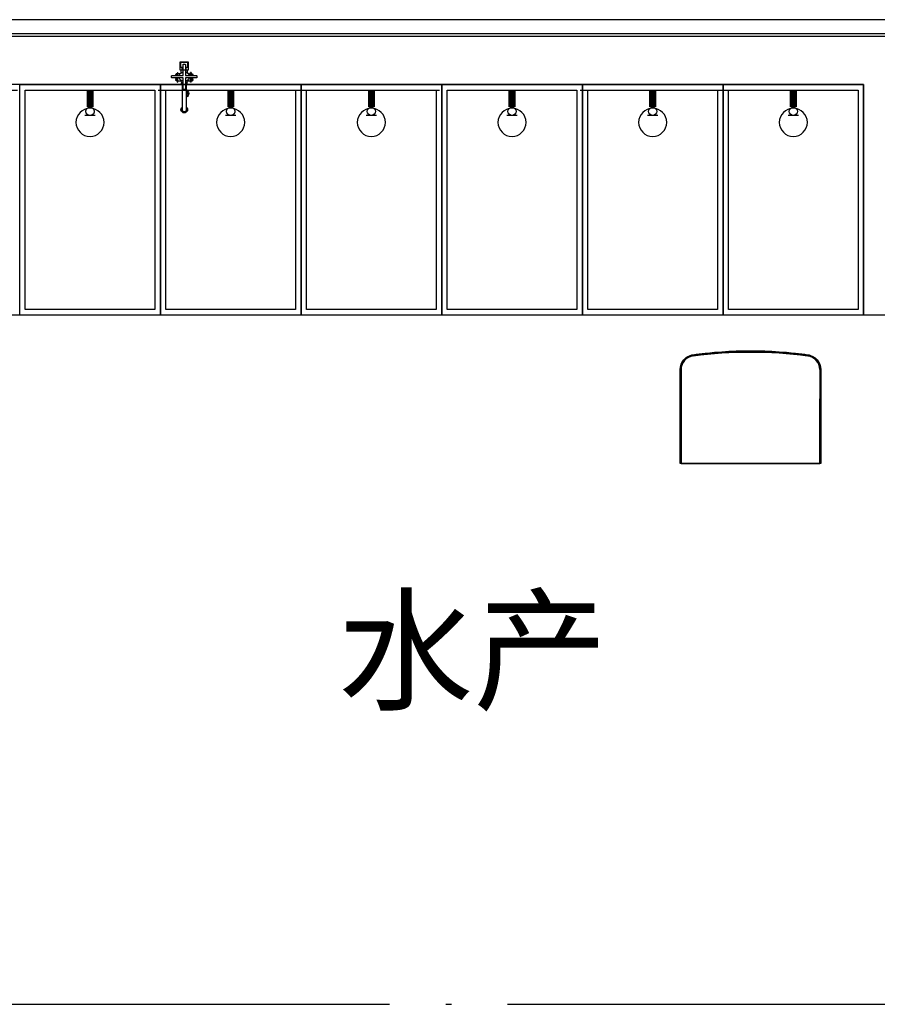
# Model space of a CAD drawing. Extents: x -678528 to 170635, y -369947 to 336531.
# Drawn here: x -84976 to -81927, y -41438 to -37938 of the extents above; entities that cross this region are included whole.
import ezdxf

# ---------------------------------------------------------------- set-up
doc = ezdxf.new("R2010")
doc.units = 0
doc.header["$LTSCALE"] = 1000
doc.header["$MEASUREMENT"] = 0
doc.linetypes.add('1', pattern=[0.375, 0.25, -0.125])
doc.linetypes.add('DOTE', pattern=[2.42, 2, -0.2, 0.02, -0.2])
doc.layers.add('8', color=8, linetype='Continuous')
doc.layers.add('9', color=9, linetype='Continuous')
doc.styles.add('_HZTXT', font='txt.shx', dxfattribs={"width": 0.8, "bigfont": 'hztxt.shx'})

# ---------------------------------------------------------------- blocks, each defined once
blk = doc.blocks.new('鱼盆')
at = {"layer": '9'}
for points in [[(2028061.9, 1503309.9), (2028561.9, 1503309.9), (2028561.9, 1504129.9), (2028061.9, 1504129.9)], [(2028081.9, 1503329.9), (2028541.9, 1503329.9), (2028541.9, 1504109.9), (2028081.9, 1504109.9)]]:
    blk.add_lwpolyline(points, close=True, dxfattribs=at)
blk.add_circle((2028311.9, 1503994.9), 50, dxfattribs=at)
blk = doc.blocks.new('rr')
at = {"layer": '9', "linetype": 'ByBlock'}
blk.add_line((-54098.6, -69448.7), (-54061.2, -69448.7), dxfattribs=at)
at = {"layer": '9', "linetype": 'ByBlock', "const_width": 25}
blk.add_lwpolyline([(-54079.9, -69539.3), (-54079.9, -69478.8)], dxfattribs=at)
at = {"layer": '9', "linetype": 'ByBlock'}
blk.add_circle((-54079.9, -69463.4), 14.7, dxfattribs=at)
blk = doc.blocks.new('水龙头')
at = {"layer": '9'}
for p, q in [((209037, -45632.1), (209123.7, -45632.1)), ((209130.2, -45630.2), (209130.2, -45630.2)), ((209134.5, -45615.2), (209139.2, -45615.2)), ((209134.5, -45615.2), (209134.5, -45617.1)), ((209134.5, -45617.1), (209149.5, -45617.1)), ((209149.5, -45610.5), (209139.2, -45610.5)), ((209139.2, -45615.2), (209139.2, -45610.5)), ((209149.5, -45615.2), (209139.2, -45615.2)), ((209139.4, -45622.7), (209139.4, -45617.1)), ((209145.8, -45610.5), (209145.8, -45615.2)), ((209163.7, -45610.5), (209157.5, -45610.5)), ((209163.7, -45615.2), (209157.5, -45615.2)), ((209157.5, -45617.1), (209168.4, -45617.1)), ((209163.4, -45622.7), (209163.4, -45617.1)), ((209163.7, -45615.2), (209163.7, -45610.5)), ((209168.4, -45615.2), (209163.7, -45615.2)), ((209166.1, -45627.6), (209177.9, -45627.6)), ((209168.4, -45615.2), (209168.4, -45617.1)), ((209177.9, -45624.3), (209185.9, -45624.3)), ((209177.9, -45635.7), (209177.9, -45624.3)), ((209177.9, -45632.4), (209185.9, -45632.4)), ((209185.9, -45624.3), (209185.9, -45635.7)), ((209205.2, -45627.6), (209189.2, -45627.6)), ((209205.2, -45651.9), (209205.2, -45627.6)), ((209123.7, -45647.2), (209036.9, -45647.2)), ((209134.5, -45662.2), (209149.5, -45662.2)), ((209134.5, -45664), (209134.5, -45662.2)), ((209134.5, -45664), (209139.2, -45664)), ((209149.5, -45664), (209139.2, -45664)), ((209139.2, -45664), (209139.2, -45668.8)), ((209149.5, -45668.8), (209139.2, -45668.8)), ((209139.4, -45662.2), (209139.4, -45656.6)), ((209145.8, -45668.8), (209145.8, -45664)), ((209157.5, -45662.2), (209168.4, -45662.2)), ((209163.7, -45664), (209157.5, -45664)), ((209163.7, -45668.8), (209157.5, -45668.8)), ((209163.4, -45656.6), (209163.4, -45662.2)), ((209168.4, -45664), (209163.7, -45664)), ((209163.7, -45664), (209163.7, -45668.8)), ((209177.9, -45652.1), (209165.9, -45652.1)), ((209168.4, -45664), (209168.4, -45662.2)), ((209177.9, -45655.1), (209177.9, -45643.7)), ((209177.9, -45647.1), (209185.9, -45647.1)), ((209185.9, -45655.1), (209177.9, -45655.1)), ((209185.9, -45643.7), (209185.9, -45655.1)), ((209189.2, -45651.9), (209205.2, -45651.9))]:
    blk.add_line(p, q, dxfattribs=at)
for points in [[(209157.5, -45635.7), (209157.5, -45596.7, 0.414214), (209155.5, -45594.7), (209151.5, -45594.7, 0.414214), (209149.5, -45596.7), (209149.5, -45635.7)], [(209149.5, -45635.7), (209110.5, -45635.7, 0.414214), (209108.5, -45637.7), (209108.5, -45641.7, 0.414214), (209110.5, -45643.7), (209149.5, -45643.7)], [(209157.5, -45643.7), (209196.5, -45643.7, 0.414214), (209198.5, -45641.7), (209198.5, -45637.7, 0.414214), (209196.5, -45635.7), (209157.5, -45635.7)], [(209149.5, -45643.7), (209149.5, -45682.7, 0.414214), (209151.5, -45684.7), (209155.5, -45684.7, 0.414214), (209157.5, -45682.7), (209157.5, -45643.7)]]:
    blk.add_lwpolyline(points, format="xyb", dxfattribs=at)
blk.add_lwpolyline([(209177.9, -45624.3), (209205.2, -45624.3), (209205.2, -45655.1), (209177.9, -45655.1)], close=True, dxfattribs=at)
for centre, major_axis, start_param, end_param in [((209036.6, -45639.6), (0, 11.8), 5.40342, 10.297599), ((209036.6, -45639.6), (0, 9.15), 5.674861, 10.020975), ((209036.6, -45639.6), (0, 7.55), 6.230294, 9.469731), ((209094.4, -45639.7), (0, 16), 5.209165, 7.357205), ((209094.4, -45639.7), (0, 11.3), 5.45359, 7.11278), ((209129.3, -45639.6), (0, -9.47), 3.043608, 4.287282), ((209130.5, -45620.9), (0, -9.35), -0.026864, 1.376345), ((209153.5, -45639.7), (0, 17.7), 6.515875, 7.626057), ((209142.5, -45614), (0, 4.87), 5.518407, 7.047964), ((209151.4, -45622.3), (0, 13.1), 6.435922, 6.742428), ((209153.5, -45639.7), (0, 17.7), 6.515875, 6.67209), ((209160.4, -45614), (0, 4.87), 5.518407, 6.947059), ((209153.5, -45639.7), (0, 17.7), 4.940314, 6.050495), ((209153.5, -45639.7), (0, 17.7), 5.89428, 6.050495), ((209172.4, -45620.9), (0, -9.35), -1.376345, -0.717145), ((209189.8, -45623.6), (0, 4.05), 1.764929, 2.994204), ((209129.3, -45639.6), (0, -9.47), 5.159918, 6.381169), ((209130.5, -45658.4), (0, 9.35), -1.376345, 0.026864), ((209153.5, -45639.7), (0, 17.7), 8.081907, 9.192088), ((209142.5, -45665.2), (0, -4.87), 5.518407, 7.047964), ((209151.4, -45657), (0, -13.1), 5.823942, 6.130449), ((209153.5, -45639.7), (0, 17.7), 2.752688, 2.908903), ((209153.5, -45639.7), (0, 17.7), 3.374283, 4.484464), ((209153.5, -45639.7), (0, 17.7), 9.657468, 9.813683), ((209160.4, -45665.2), (0, -4.87), 5.619312, 7.047964), ((209172.4, -45658.4), (0, -9.35), 3.785175, 4.517938), ((209189.8, -45655.9), (0, -4.05), 3.288981, 4.518257)]:
    blk.add_ellipse(centre, major_axis=major_axis, ratio=0.979882, start_param=start_param, end_param=end_param, dxfattribs=at)

msp = doc.modelspace()

# ---------------------------------------------------------------- linework, layer by layer
at = {"layer": '8', "linetype": 'DOTE'}
msp.add_line((-121961.2, -41438.2), (-7180.5, -41438.2), dxfattribs=at)
at = {"layer": '9'}
for p, q in [((-81745.6, -37938.2), (-86395.3, -37938.2, 0)), ((-81795.6, -37988.2), (-86395.3, -37988.2, 0)), ((-81805.6, -37998.2), (-86395.3, -37998.2, 0)), ((-81975.6, -38168.2, 0), (-86733.2, -38168.2, 0)), ((-81975.6, -38988.2), (-81975.6, -38168.2)), ((-81745.6, -38988.2), (-86733.2, -38988.2, 0))]:
    msp.add_line(p, q, dxfattribs=at)
at = {"layer": '9', "linetype": '1'}
msp.add_line((-86733.2, -38188.2), (-82225.6, -38188.2), dxfattribs=at)
at = {"layer": '9', "ltscale": 0.3}
for p, q in [((-82581.9, -39129.4), (-82581.8, -39130.2)), ((-82538.6, -39127.2), (-82538.6, -39125.2)), ((-82217.5, -39127.2), (-82217.5, -39125.2)), ((-82174.3, -39130.2), (-82174.2, -39129.4)), ((-82593.1, -39135.3), (-82593.1, -39133)), ((-82581.6, -39132.3), (-82581.5, -39132.9)), ((-82174.7, -39132.9), (-82174.6, -39132.3)), ((-82163.1, -39135.3), (-82163.1, -39133)), ((-82627.3, -39182), (-82628.1, -39182)), ((-82628.1, -39516.1), (-82628.1, -39182)), ((-82627.3, -39286.1), (-82627.3, -39182)), ((-82624.6, -39182), (-82625.1, -39182)), ((-82625.1, -39182), (-82625.1, -39286.1)), ((-82624.6, -39182), (-82624.6, -39515.9)), ((-82131, -39182), (-82131.6, -39182)), ((-82131.6, -39182), (-82131.6, -39515.9)), ((-82131, -39182), (-82131, -39286.1)), ((-82128.9, -39182), (-82128.9, -39286.1)), ((-82128.1, -39182), (-82128.9, -39182)), ((-82128.1, -39182), (-82128.1, -39516.1)), ((-82627.3, -39286.1), (-82625.1, -39286.1)), ((-82131, -39286.1), (-82128.9, -39286.1)), ((-82627.5, -39493.4), (-82627.5, -39416.1)), ((-82627.5, -39416.1), (-82625, -39416.1)), ((-82625, -39493.4), (-82625, -39416.1)), ((-82131.2, -39493.4), (-82131.2, -39416.1)), ((-82131.2, -39416.1), (-82128.7, -39416.1)), ((-82128.7, -39493.4), (-82128.7, -39416.1)), ((-82628.1, -39516.1), (-82627.8, -39515.9)), ((-82624.6, -39515.9), (-82627.8, -39515.9)), ((-82627.5, -39493.4), (-82625, -39493.4)), ((-82624.6, -39515.9), (-82131.6, -39515.9)), ((-82624.6, -39515.9), (-82624.6, -39515.9)), ((-82128.3, -39515.9), (-82131.6, -39515.9)), ((-82131.6, -39515.9), (-82131.6, -39515.9)), ((-82131.2, -39493.4), (-82128.7, -39493.4)), ((-82128.1, -39516.1), (-82128.3, -39515.9)), ((-82128.1, -39516.1), (-82628.1, -39516.1))]:
    msp.add_line(p, q, dxfattribs=at)
at = {"layer": '9', "ltscale": 0.3, "extrusion": (0, 0, -1)}
for centre, radius, start, end in [((82575.1, -39182), 53, 0, 82.5508), ((82378.1, -40528.5), 1413.8, 81.7092, 98.2908), ((82378.1, -40688.6), 1569, 82.5508, 97.4492), ((82181.1, -39182), 53, 97.4492, 180), ((82575.1, -39182), 50.1, 0, 68.9256), ((82181.1, -39182), 50.1, 111.0744, 180)]:
    msp.add_arc(centre, radius, start, end, dxfattribs=at)
at = {"layer": '9', "ltscale": 0.3}
for centre, radius, start, end in [((-82575.1, -39182), 52.2, 110.1654, 180), ((-82575.1, -39182), 49.5, 97.4492, 180), ((-82181.1, -39182), 49.5, 0, 82.5508), ((-82181.1, -39182), 52.2, 0, 69.8346)]:
    msp.add_arc(centre, radius, start, end, dxfattribs=at)
for centre, start_param, end_param in [((-82627.9, -39493.4), 0.017453, 1.570796), ((-82624.6, -39493.4), 4.712389, 6.265732), ((-82131.6, -39493.4), 0.017453, 1.570796), ((-82128.3, -39493.4), 4.712389, 6.265732)]:
    msp.add_ellipse(centre, major_axis=(0, -22.5), ratio=0.017455, start_param=start_param, end_param=end_param, dxfattribs=at)
for points, knots in [([(-82581.8, -39130.2), (-82583.8, -39130.4), (-82585.7, -39130.8), (-82589.4, -39131.7), (-82591.3, -39132.3), (-82593.1, -39133)], [0, 0, 0, 0, 0.5, 0.5, 1, 1, 1, 1]), ([(-82538.6, -39125.2), (-82542.3, -39125.6), (-82545.9, -39126), (-82553.1, -39126.8), (-82556.7, -39127.2), (-82563.9, -39128), (-82567.5, -39128.4), (-82574.6, -39129.3), (-82578.2, -39129.7), (-82581.8, -39130.2)], [0, 0, 0, 0, 0.25, 0.25, 0.5, 0.5, 0.75, 0.75, 1, 1, 1, 1]), ([(-82538.6, -39127.2), (-82542.2, -39127.6), (-82545.8, -39128), (-82553, -39128.8), (-82556.6, -39129.2), (-82563.7, -39130.1), (-82567.3, -39130.5), (-82574.4, -39131.4), (-82578, -39131.8), (-82581.6, -39132.3)], [0, 0, 0, 0, 0.25, 0.25, 0.5, 0.5, 0.75, 0.75, 1, 1, 1, 1]), ([(-82217.5, -39125.2), (-82244.4, -39122.5), (-82271.3, -39120.4), (-82325, -39117.7), (-82351.9, -39117.1), (-82405.4, -39117.1), (-82432.1, -39117.8), (-82485.4, -39120.5), (-82512.1, -39122.5), (-82538.6, -39125.2)], [0, 0, 0, 0, 0.25, 0.25, 0.5, 0.5, 0.75, 0.75, 1, 1, 1, 1]), ([(-82217.5, -39127.2), (-82244, -39124.5), (-82270.7, -39122.4), (-82310.8, -39120.3), (-82324.2, -39119.8), (-82344.4, -39119.3), (-82351.1, -39119.2), (-82361.2, -39119), (-82364.6, -39119), (-82371.3, -39119), (-82374.7, -39118.9), (-82405.1, -39118.9), (-82432, -39119.6), (-82485.5, -39122.4), (-82512.1, -39124.5), (-82538.6, -39127.2)], [0, 0, 0, 0, 0.25, 0.25, 0.375, 0.375, 0.4375, 0.4375, 0.46875, 0.46875, 0.5, 0.5, 0.75, 0.75, 1, 1, 1, 1]), ([(-82174.3, -39130.2), (-82177.9, -39129.7), (-82181.5, -39129.3), (-82188.7, -39128.4), (-82192.3, -39128), (-82199.5, -39127.2), (-82203.1, -39126.8), (-82208.5, -39126.2), (-82210.3, -39126), (-82213.9, -39125.6), (-82215.7, -39125.4), (-82217.5, -39125.2)], [0, 0, 0, 0, 0.25, 0.25, 0.5, 0.5, 0.75, 0.75, 0.875, 0.875, 1, 1, 1, 1]), ([(-82174.6, -39132.3), (-82178.2, -39131.8), (-82181.7, -39131.4), (-82188.9, -39130.5), (-82192.4, -39130.1), (-82199.6, -39129.2), (-82203.1, -39128.8), (-82210.3, -39128), (-82213.9, -39127.6), (-82217.5, -39127.2)], [0, 0, 0, 0, 0.25, 0.25, 0.5, 0.5, 0.75, 0.75, 1, 1, 1, 1]), ([(-82163.1, -39133), (-82164.9, -39132.3), (-82166.7, -39131.7), (-82170.5, -39130.8), (-82172.4, -39130.4), (-82174.3, -39130.2)], [0, 0, 0, 0, 0.5, 0.5, 1, 1, 1, 1]), ([(-82593.1, -39135.3), (-82591.2, -39134.5), (-82589.3, -39133.9), (-82585.5, -39133), (-82583.5, -39132.6), (-82581.6, -39132.3)], [0, 0, 0, 0, 0.5, 0.5, 1, 1, 1, 1]), ([(-82174.6, -39132.3), (-82173.6, -39132.4), (-82172.6, -39132.6), (-82171.2, -39132.9), (-82170.7, -39133), (-82169.7, -39133.2), (-82169.2, -39133.3), (-82166.8, -39133.9), (-82164.9, -39134.5), (-82163.1, -39135.3)], [0, 0, 0, 0, 0.25, 0.25, 0.375, 0.375, 0.5, 0.5, 1, 1, 1, 1]), ([(-82627.5, -39416.1), (-82627.5, -39405.3), (-82627.4, -39394.4), (-82627.4, -39372.7), (-82627.4, -39361.9), (-82627.3, -39340.3), (-82627.3, -39329.5), (-82627.3, -39307.9), (-82627.3, -39297), (-82627.3, -39286.1)], [0, 0, 0, 0, 0.25, 0.25, 0.5, 0.5, 0.75, 0.75, 1, 1, 1, 1]), ([(-82625, -39416.1), (-82625, -39405.3), (-82625, -39394.4), (-82625, -39372.7), (-82625, -39361.9), (-82625.1, -39340.3), (-82625.1, -39329.5), (-82625.1, -39313.3), (-82625.1, -39307.9), (-82625.1, -39299.7), (-82625.1, -39297), (-82625.1, -39291.6), (-82625.1, -39288.9), (-82625.1, -39286.1)], [0, 0, 0, 0, 0.25, 0.25, 0.5, 0.5, 0.75, 0.75, 0.875, 0.875, 0.9375, 0.9375, 1, 1, 1, 1]), ([(-82131.2, -39416.1), (-82131.2, -39413.4), (-82131.2, -39410.7), (-82131.2, -39405.3), (-82131.2, -39402.5), (-82131.2, -39394.4), (-82131.2, -39389), (-82131.1, -39372.7), (-82131.1, -39361.9), (-82131.1, -39340.3), (-82131.1, -39329.5), (-82131, -39307.9), (-82131, -39297), (-82131, -39286.1)], [0, 0, 0, 0, 0.0625, 0.0625, 0.125, 0.125, 0.25, 0.25, 0.5, 0.5, 0.75, 0.75, 1, 1, 1, 1]), ([(-82128.7, -39416.1), (-82128.7, -39405.3), (-82128.7, -39394.4), (-82128.7, -39372.7), (-82128.7, -39361.9), (-82128.8, -39340.3), (-82128.8, -39329.5), (-82128.8, -39316), (-82128.8, -39313.3), (-82128.8, -39307.9), (-82128.8, -39305.2), (-82128.9, -39297), (-82128.9, -39291.6), (-82128.9, -39286.1)], [0, 0, 0, 0, 0.25, 0.25, 0.5, 0.5, 0.75, 0.75, 0.8125, 0.8125, 0.875, 0.875, 1, 1, 1, 1])]:
    msp.add_open_spline(points, degree=3, knots=knots, dxfattribs=at)

# ---------------------------------------------------------------- block references
at = {"layer": '9', "linetype": '1', "xscale": -1, "rotation": 270}
msp.add_blockref('水龙头', (-38751, -247294.4, 0), dxfattribs=at)
at = {"layer": '9', "xscale": -1}
for p in [(1943586.3, -1542298.1, 0), (1944086.3, -1542298.1, 0), (1944586.3, -1542298.1, 0), (1945086.3, -1542298.1, 0), (1945586.3, -1542298.1, 0), (1946086.3, -1542298.1, 0)]:
    msp.add_blockref('鱼盆', p, dxfattribs=at)
at = {"layer": '9', "linetype": '1', "rotation": 180}
for p in [(-138805.5, -107727.5, 0), (-138305.5, -107727.5, 0)]:
    msp.add_blockref('rr', p, dxfattribs=at)
at = {"layer": '9', "rotation": 180}
for p in [(-137805.5, -107727.5, 0), (-137305.5, -107727.5, 0), (-136805.5, -107727.5, 0), (-136305.5, -107727.5, 0)]:
    msp.add_blockref('rr', p, dxfattribs=at)

# ---------------------------------------------------------------- texts
at = {"layer": '9', "style": '_HZTXT'}
msp.add_text('水产', height=350, dxfattribs=at).set_placement((-83840.7, -40356.1))

doc.saveas('drawing.dxf')
